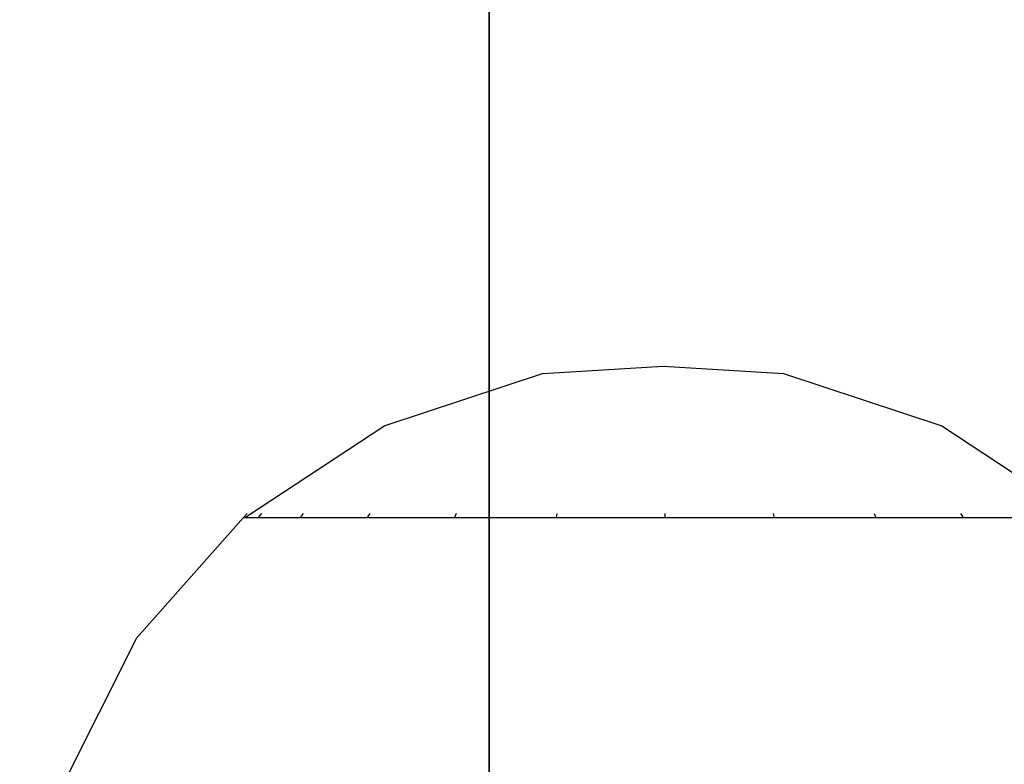
# Model space of a CAD drawing. Units: inches. Extents: x -140 to 425, y -237 to 255.
# Drawn here: x 90 to 93, y 102 to 105 of the extents above; entities that cross this region are included whole.
import ezdxf

# ---------------------------------------------------------------- set-up
doc = ezdxf.new("R2010")
doc.units = ezdxf.units.IN
doc.header["$MEASUREMENT"] = 0
doc.layers.get('0').update_dxf_attribs({"true_color": 0xffffff})
doc.layers.add('strefa bezpieczeństwa', color=1, linetype='Continuous')

# ---------------------------------------------------------------- blocks, each defined once
blk = doc.blocks.new('Group_1')
at = {"color": 251, "true_color": 0x565656}
blk.add_line((11.6979, 28.3021, 35), (11.6979, 11.6979, 35), dxfattribs=at)
mesh = blk.add_polyface(dxfattribs=at)
corners = [(11.6979, 28.3021, 35), (0, 0, 23.6916), (0, 40, 23.6916), (11.6979, 11.6979, 35)]
mesh.append_faces([[corners[k] for k in face] for face in [(0, 1, 2), (1, 0, 3)]], dxfattribs={"vtx0": -1, "color": 251})
mesh = blk.add_polyface(dxfattribs=at)
corners = [(40, 0), (0, 40), (0, 0), (40, 40)]
mesh.append_faces([[corners[k] for k in face] for face in [(0, 1, 2), (1, 0, 3)]], dxfattribs={"vtx0": -1, "color": 251})
mesh = blk.add_polyface(dxfattribs=at)
corners = [(28.3021, 28.3021, 35), (11.6979, 11.6979, 35), (11.6979, 28.3021, 35), (28.3021, 11.6979, 35)]
mesh.append_faces([[corners[k] for k in face] for face in [(0, 1, 2), (1, 0, 3)]], dxfattribs={"vtx0": -1, "color": 251})
blk = doc.blocks.new('0200')
for p, q in [((73.029, 211.7387), (73.3161, 212.1748)), ((73.3161, 209.5585), (73.3161, 212.1748)), ((73.3032, 211.7974), (73.3161, 211.8055)), ((72.8647, 211.2432), (73.029, 211.7387)), ((73.3032, 211.5265), (73.3161, 211.5322)), ((72.8426, 210.8667), (72.8647, 211.2432)), ((73.3032, 211.211), (73.3161, 211.2139)), ((73.3161, 210.8724), (73.3032, 210.8724)), ((72.8647, 210.4902), (72.8426, 210.8667)), ((73.3032, 210.5338), (73.3161, 210.5309)), ((72.8647, 210.4902), (73.029, 209.9947)), ((73.3032, 210.2183), (73.3161, 210.2126)), ((73.029, 209.9947), (73.3161, 209.5585)), ((73.3032, 209.9474), (73.3161, 209.9393)), ((73.3032, 209.7395), (73.3161, 209.7296)), ((73.3032, 209.6088), (73.3161, 209.5978)), ((73.3032, 209.5642), (73.3161, 209.5528)), ((73.3032, 209.5642), (73.3161, 209.5528)), ((73.3161, 209.5528), (73.3161, 209.5585)), ((73.3161, 209.5528), (73.6933, 209.2173)), ((73.6933, 209.2173), (74.16, 208.9831))]:
    blk.add_line(p, q)

msp = doc.modelspace()

# ---------------------------------------------------------------- block references
msp.add_blockref('Group_1', (80, 80, -64.841))
at = {"layer": 'strefa bezpieczeństwa', "rotation": 270}
msp.add_blockref('0200', (-118.6238, 176.4005), dxfattribs=at)

doc.saveas('drawing.dxf')
